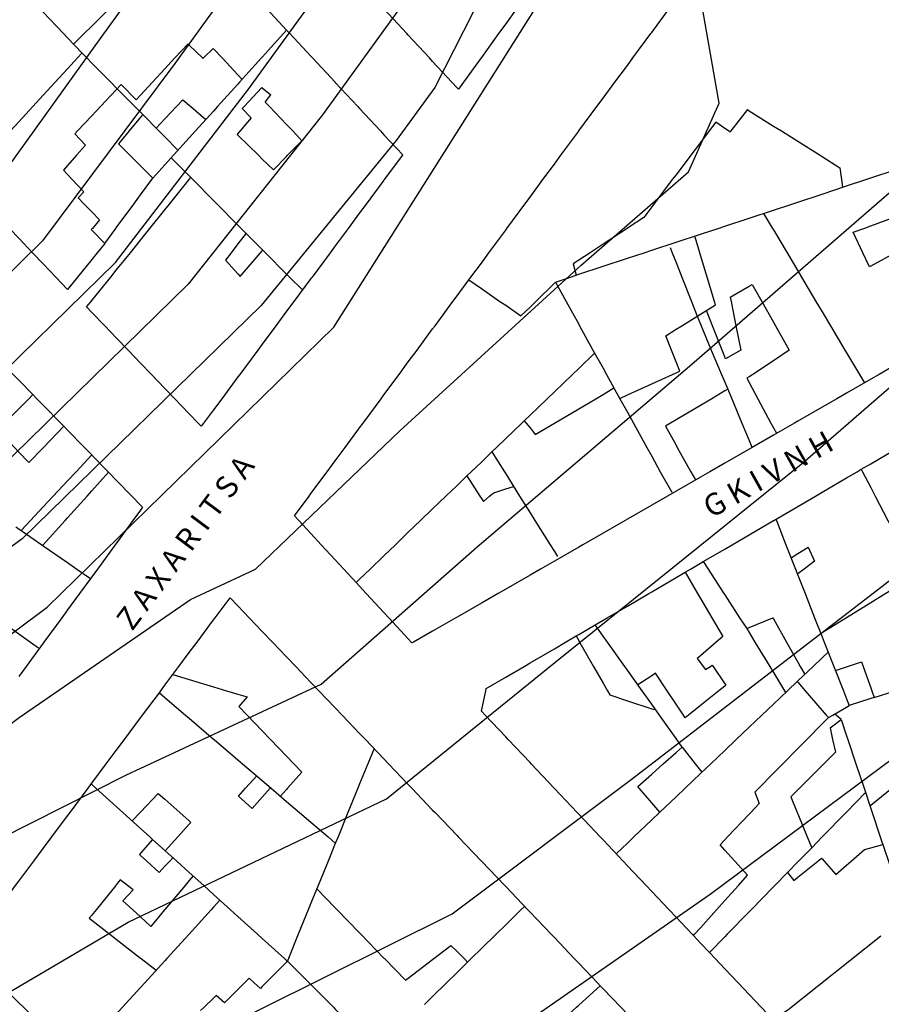
# Model space of a CAD drawing. Units: inches. Extents: x 198200 to 203150, y 439200 to 443400.
# Drawn here: x 200510 to 200581, y 439823 to 439904 of the extents above; entities that cross this region are included whole.
import ezdxf

# ---------------------------------------------------------------- set-up
doc = ezdxf.new("R2010")
doc.units = ezdxf.units.IN
doc.header["$MEASUREMENT"] = 0
for name, color, linetype in [('ANNO_streets', 5, 'CONTINUOUS'), ('Buildings', 252, 'CONTINUOUS'), ('ISO1NEW', 90, 'CONTINUOUS'), ('ISO_1M', 85, 'CONTINUOUS'), ('ISO_5M', 86, 'CONTINUOUS'), ('lim', 251, 'CONTINUOUS')]:
    doc.layers.add(name, color=color, linetype=linetype)
doc.styles.get("Standard").update_dxf_attribs({"font": 'grtxt.shx', "height": 0.2})

msp = doc.modelspace()

# ---------------------------------------------------------------- linework, layer by layer
at = {"layer": 'Buildings', "linetype": 'Continuous'}
for p, q in [((200518.399, 439898.301), (200519.639, 439897.051)), ((200530.253, 439896.858), (200530.708, 439897.444)), ((200528.36, 439896.329), (200529.086, 439895.551)), ((200514.615, 439894.246), (200515.481, 439893.308)), ((200514.868, 439888.986), (200515.331, 439889.473)), ((200555.531, 439883.548), (200555.779, 439882.626)), ((200569.31, 439876.461), (200568.064, 439875.756)), ((200574.837, 439860.274), (200575.368, 439859.125)), ((200528.75, 439847.956), (200528.08, 439847.178)), ((200576.658, 439845.428), (200577.549, 439846.105)), ((200529.18, 439838.785), (200528.049, 439839.81)), ((200570.471, 439840.132), (200570.835, 439839.205)), ((200573.158, 439833.531), (200573.671, 439832.863)), ((200518.557, 439831.187), (200519.389, 439832.109)), ((200526.911, 439822.823), (200526.215, 439823.404))]:
    msp.add_line(p, q, dxfattribs=at)
for points in [[(200563.966, 439922.594), (200563.893, 439922.494), (200562.446, 439920.493), (200562, 439919.875), (200560.999, 439918.492), (200560, 439917.11), (200559.552, 439916.491), (200558.105, 439914.49), (200558, 439914.344), (200556.658, 439912.489), (200556, 439911.579), (200555.211, 439910.488), (200554, 439908.814), (200553.764, 439908.488), (200552.317, 439906.487), (200552, 439906.048), (200550.87, 439904.486), (200550, 439903.283), (200549.422, 439902.485), (200548, 439900.517), (200547.975, 439900.484), (200546.528, 439898.483), (200546.116, 439897.913)], [(200546.116, 439897.913), (200546, 439898.037), (200545.585, 439898.483), (200544, 439900.191), (200543.727, 439900.484), (200542, 439902.345), (200541.869, 439902.485), (200540.011, 439904.486), (200540, 439904.498), (200538.153, 439906.487), (200538, 439906.652), (200536.294, 439908.488), (200536, 439908.805), (200534.436, 439910.488), (200534, 439910.959), (200532.578, 439912.489), (200532, 439913.112), (200530.72, 439914.49), (200530, 439915.266), (200528.862, 439916.491), (200528, 439917.419), (200527.752, 439917.687)], [(200524.153, 439911.229), (200524, 439911.076), (200523.41, 439910.488), (200522, 439909.083), (200521.402, 439908.488), (200520, 439907.09), (200519.394, 439906.487), (200518, 439905.097), (200517.387, 439904.486), (200516, 439903.103), (200515.379, 439902.485), (200514.504, 439901.613)], [(200507.271, 439909.26), (200508, 439908.489), (200508.001, 439908.488), (200509.893, 439906.487), (200510, 439906.374), (200511.786, 439904.486), (200512, 439904.26), (200513.678, 439902.485), (200514, 439902.145), (200515.198, 439900.879)], [(200530.415, 439904.486), (200532, 439902.779), (200532.273, 439902.485), (200534, 439900.626), (200534.131, 439900.484), (200535.99, 439898.483), (200536, 439898.473), (200537.848, 439896.482), (200538, 439896.32), (200539.707, 439894.482), (200540, 439894.166), (200541.536, 439892.513)], [(200546.973, 439882.238), (200547.149, 439882.476), (200548, 439883.628), (200548.626, 439884.477), (200550, 439886.337), (200550.104, 439886.478), (200551.582, 439888.479), (200552, 439889.045), (200553.059, 439890.48), (200554, 439891.753), (200554.537, 439892.481), (200556, 439894.461), (200556.014, 439894.482), (200557.492, 439896.482), (200558, 439897.17), (200558.97, 439898.483), (200560, 439899.878), (200560.447, 439900.484), (200561.925, 439902.485), (200562, 439902.586), (200563.402, 439904.486)], [(200532.005, 439902.775), (200532, 439902.769), (200531.743, 439902.485), (200530, 439900.553), (200529.937, 439900.484), (200528.132, 439898.483), (200528, 439898.337), (200526.326, 439896.482), (200526, 439896.121), (200524.52, 439894.482), (200524, 439893.905), (200522.714, 439892.481), (200522, 439891.689), (200521.017, 439890.6)], [(200519.639, 439897.051), (200520, 439897.439), (200520.97, 439898.483), (200522, 439899.591), (200522.83, 439900.484), (200523.902, 439901.638)], [(200523.902, 439901.638), (200524, 439901.542), (200525.087, 439900.484), (200525.127, 439900.446)], [(200525.127, 439900.446), (200525.167, 439900.484), (200525.972, 439901.26)], [(200525.972, 439901.26), (200526, 439901.23), (200526.698, 439900.484), (200528, 439899.094), (200528.348, 439898.723)], [(200515.191, 439900.886), (200514.822, 439900.484), (200514, 439899.589), (200512.983, 439898.483), (200512, 439897.413), (200511.145, 439896.482), (200510, 439895.236), (200509.306, 439894.482), (200508, 439893.059), (200507.468, 439892.481), (200506, 439890.882), (200505.63, 439890.48), (200505.618, 439890.467)], [(200515.198, 439900.879), (200515.587, 439900.484), (200516, 439900.066), (200517.563, 439898.483), (200518, 439898.042), (200518.081, 439897.96)], [(200514.005, 439881.448), (200514, 439881.453), (200513.029, 439882.476), (200512, 439883.562), (200511.132, 439884.477), (200510, 439885.672), (200509.235, 439886.478), (200508, 439887.782), (200507.338, 439888.479), (200506, 439889.891), (200505.442, 439890.48), (200504, 439892.001), (200503.545, 439892.481), (200502, 439894.111), (200501.648, 439894.482), (200500, 439896.22), (200499.751, 439896.482), (200498, 439898.33), (200497.854, 439898.483), (200497.439, 439898.922)], [(200518.399, 439898.301), (200518, 439897.873), (200516.702, 439896.482), (200516, 439895.73), (200514.835, 439894.482), (200514.615, 439894.246)], [(200529.958, 439898.062), (200528.501, 439896.482), (200528.36, 439896.329)], [(200529.958, 439898.062), (200530, 439898.027), (200530.708, 439897.444)], [(200521.29, 439894.709), (200522, 439895.468), (200522.948, 439896.482), (200523.484, 439897.055)], [(200523.484, 439897.055), (200524, 439896.603), (200524.137, 439896.482), (200525.36, 439895.413)], [(200533.26, 439893.683), (200532.503, 439894.482), (200532, 439895.013), (200530.608, 439896.482), (200530.253, 439896.858)], [(200520.184, 439895.83), (200520, 439895.609), (200519.059, 439894.482), (200518.177, 439893.424)], [(200520.184, 439895.83), (200521.514, 439894.482), (200522, 439893.99), (200523.076, 439892.901)], [(200529.086, 439895.551), (200528.173, 439894.482), (200528, 439894.278), (200527.934, 439894.201)], [(200569.86, 439896.238), (200568.499, 439894.482), (200568.43, 439894.392)], [(200569.86, 439896.238), (200570, 439896.149), (200572, 439894.89), (200572.649, 439894.482), (200574, 439893.631), (200575.827, 439892.481), (200576, 439892.372), (200577.46, 439891.453)], [(200567.257, 439895.213), (200566.706, 439894.482), (200566, 439893.544), (200565.198, 439892.481), (200564, 439890.89), (200563.69, 439890.48), (200562.183, 439888.479), (200562, 439888.236), (200561.354, 439887.379)], [(200568.43, 439894.392), (200568.301, 439894.482), (200568, 439894.692), (200567.257, 439895.213)], [(200527.934, 439894.201), (200528, 439894.136), (200529.689, 439892.481), (200530, 439892.177), (200530.913, 439891.283)], [(200515.481, 439893.308), (200514.75, 439892.481), (200514, 439891.632), (200513.672, 439891.261)], [(200518.177, 439893.424), (200519.125, 439892.481), (200520, 439891.611), (200521.017, 439890.6)], [(200530.913, 439891.283), (200532, 439892.394), (200532.084, 439892.481), (200533.26, 439893.683)], [(200522.525, 439892.271), (200524, 439890.783), (200524.134, 439890.648)], [(200541.536, 439892.513), (200541.512, 439892.481), (200540.027, 439890.48), (200540, 439890.442), (200538.543, 439888.479), (200538, 439887.746), (200537.058, 439886.478), (200536, 439885.051), (200535.574, 439884.477), (200534.09, 439882.476), (200534, 439882.355), (200532.605, 439880.475), (200532, 439879.659), (200531.121, 439878.475), (200530, 439876.963), (200529.636, 439876.474), (200528.152, 439874.473), (200528, 439874.268), (200526.667, 439872.472), (200526, 439871.572), (200525.183, 439870.471), (200524.987, 439870.207)], [(200554.08, 439882.065), (200555.327, 439882.476), (200556, 439882.698), (200558, 439883.358), (200560, 439884.019), (200561.389, 439884.477), (200562, 439884.679), (200564, 439885.339), (200566, 439885.999), (200567.451, 439886.478), (200568, 439886.659), (200570, 439887.319), (200572, 439887.979), (200573.513, 439888.479), (200574, 439888.64), (200576, 439889.3), (200578, 439889.96), (200579.574, 439890.48), (200580, 439890.62), (200582, 439891.28), (200582.64, 439891.492)], [(200577.46, 439891.453), (200577.588, 439890.48), (200577.672, 439889.852)], [(200513.672, 439891.261), (200514, 439890.907), (200514.396, 439890.48), (200515.331, 439889.473)], [(200515.574, 439880.018), (200515.942, 439880.475), (200516, 439880.547), (200517.554, 439882.476), (200518, 439883.03), (200519.165, 439884.477), (200520, 439885.514), (200520.776, 439886.478), (200522, 439887.997), (200522.387, 439888.479), (200523.999, 439890.48), (200524, 439890.481), (200524.135, 439890.649)], [(200524.135, 439890.649), (200524.302, 439890.48), (200526, 439888.769), (200526.287, 439888.479), (200528, 439886.753), (200528.272, 439886.478), (200530, 439884.737), (200530.258, 439884.477), (200532, 439882.722), (200532.243, 439882.476), (200533.3, 439881.412)], [(200514.868, 439888.986), (200515.365, 439888.479), (200516, 439887.832), (200516.641, 439887.18)], [(200590.292, 439889.048), (200590, 439888.886), (200589.261, 439888.479), (200588, 439887.783), (200586, 439886.68), (200585.633, 439886.478), (200584, 439885.577), (200582.006, 439884.477), (200582, 439884.474), (200580, 439883.37), (200579.875, 439883.302)], [(200578.56, 439886.166), (200579.421, 439886.478), (200580, 439886.688), (200582, 439887.414), (200584, 439888.14), (200584.616, 439888.364)], [(200561.354, 439887.379), (200560, 439886.488), (200559.985, 439886.478), (200558, 439885.172), (200556.944, 439884.477), (200556, 439883.856), (200555.531, 439883.548)], [(200571.188, 439887.712), (200571.921, 439886.478), (200572, 439886.346), (200573.111, 439884.477), (200574, 439882.983), (200574.301, 439882.476), (200575.491, 439880.475), (200576, 439879.62), (200576.68, 439878.475), (200577.87, 439876.474), (200578, 439876.256), (200579.06, 439874.473), (200579.477, 439873.773)], [(200516.641, 439887.18), (200516.041, 439886.478), (200516, 439886.429), (200515.957, 439886.379)], [(200515.957, 439886.379), (200516, 439886.333), (200517.055, 439885.228)], [(200528.67, 439886.078), (200528, 439885.199), (200527.449, 439884.477), (200526.972, 439883.851)], [(200567.23, 439880.188), (200567.143, 439880.475), (200566.542, 439882.476), (200566, 439884.281), (200565.941, 439884.477), (200565.554, 439885.766)], [(200579.875, 439883.302), (200579.335, 439884.477), (200578.56, 439886.166)], [(200517.055, 439885.228), (200516.449, 439884.477), (200516, 439883.92), (200514.835, 439882.476), (200514.005, 439881.448)], [(200563.517, 439884.913), (200563.687, 439884.477), (200564, 439883.679), (200564.47, 439882.476), (200565.254, 439880.475), (200565.731, 439879.258)], [(200528.188, 439882.53), (200529.86, 439884.477), (200530, 439884.639), (200530.045, 439884.692)], [(200526.972, 439883.851), (200528, 439882.734), (200528.188, 439882.53)], [(200546.973, 439882.238), (200548, 439881.53), (200549.529, 439880.475), (200550, 439880.151), (200551.256, 439879.286)], [(200551.256, 439879.286), (200552, 439880.01), (200552.477, 439880.475), (200554, 439881.959), (200554.09, 439882.047)], [(200554.09, 439882.047), (200554.958, 439880.475), (200556, 439878.593), (200556.065, 439878.475), (200557.171, 439876.474), (200558, 439874.976), (200558.278, 439874.473), (200559.384, 439872.472), (200560, 439871.359), (200560.49, 439870.471), (200561.597, 439868.47), (200562, 439867.742), (200562.703, 439866.469), (200563.64, 439864.777)], [(200568.45, 439880.826), (200570, 439881.723), (200570.256, 439881.872)], [(200570.256, 439881.872), (200571.038, 439880.475), (200572, 439878.758), (200572.158, 439878.475), (200573.279, 439876.474), (200573.291, 439876.454)], [(200563.147, 439877.655), (200564, 439878.184), (200564.468, 439878.475), (200566, 439879.424), (200567.23, 439880.188)], [(200568.45, 439880.826), (200568.518, 439880.475), (200568.913, 439878.475), (200569.307, 439876.474), (200569.31, 439876.461)], [(200524.987, 439870.207), (200524.733, 439870.471), (200524, 439871.235), (200522.813, 439872.472), (200522, 439873.32), (200520.893, 439874.473), (200520, 439875.404), (200518.974, 439876.474), (200518, 439877.489), (200517.054, 439878.475), (200516, 439879.573), (200515.574, 439880.018)], [(200568.064, 439875.756), (200568, 439875.917), (200567.778, 439876.474), (200566.984, 439878.475), (200566.487, 439879.727)], [(200564.308, 439874.746), (200564, 439875.517), (200563.618, 439876.474), (200563.147, 439877.655)], [(200573.291, 439876.454), (200572, 439875.6), (200570.293, 439874.473), (200570, 439874.279), (200569.815, 439874.157)], [(200508.494, 439875.553), (200509.544, 439874.473), (200510, 439874.005), (200511.164, 439872.81)], [(200582, 439875.224), (200580.694, 439874.473), (200580, 439874.074), (200578, 439872.924), (200577.214, 439872.472), (200576, 439871.774), (200574, 439870.624), (200573.734, 439870.471), (200572, 439869.474), (200570.254, 439868.47), (200570, 439868.324), (200568, 439867.174), (200566.774, 439866.469), (200566, 439866.024), (200564, 439864.874), (200563.294, 439864.469), (200562, 439863.724), (200560, 439862.574), (200559.814, 439862.468), (200558, 439861.424), (200556.335, 439860.467), (200556, 439860.274), (200554, 439859.124), (200552.855, 439858.466), (200552, 439857.974), (200550, 439856.824), (200549.375, 439856.465), (200548, 439855.674), (200546, 439854.524), (200545.895, 439854.464), (200544, 439853.374), (200542.415, 439852.463), (200542.301, 439852.398)], [(200559.367, 439872.504), (200560, 439872.791), (200562, 439873.698), (200563.707, 439874.473), (200564, 439874.606), (200564.308, 439874.746)], [(200569.815, 439874.157), (200570, 439873.811), (200570.717, 439872.472), (200571.789, 439870.471), (200572, 439870.078), (200572.237, 439869.636)], [(200500.492, 439862.187), (200500.774, 439862.468), (200502, 439863.688), (200502.784, 439864.469), (200504, 439865.678), (200504.794, 439866.469), (200506, 439867.669), (200506.804, 439868.47), (200508, 439869.66), (200508.814, 439870.471), (200510, 439871.651), (200510.824, 439872.472), (200511.164, 439872.81)], [(200552.427, 439869.543), (200554, 439870.47), (200554.001, 439870.471), (200556, 439871.649), (200557.394, 439872.472), (200558, 439872.829), (200558.895, 439873.357)], [(200568.24, 439873.251), (200568, 439873.109), (200566.923, 439872.472), (200566, 439871.926), (200564, 439870.744), (200563.538, 439870.471), (200563.118, 439870.223)], [(200568.24, 439873.251), (200568.565, 439872.472), (200569.4, 439870.471), (200570, 439869.036), (200570.226, 439868.495)], [(200548.868, 439868.104), (200549.249, 439868.47), (200550, 439869.193), (200551.328, 439870.471), (200551.525, 439870.661)], [(200551.525, 439870.661), (200551.677, 439870.471), (200552, 439870.072), (200552.427, 439869.543)], [(200508.258, 439869.917), (200509.637, 439868.47), (200510, 439868.09), (200510.828, 439867.223)], [(200510.828, 439867.223), (200512, 439868.447), (200512.022, 439868.47), (200513.691, 439870.214)], [(200513.691, 439870.214), (200514, 439869.896), (200515.388, 439868.47), (200515.991, 439867.852)], [(200563.118, 439870.223), (200564, 439868.65), (200564.1, 439868.47), (200565.223, 439866.469), (200565.598, 439865.802)], [(200548.868, 439868.104), (200549.89, 439866.469), (200550, 439866.294), (200551.141, 439864.469), (200552, 439863.097), (200552.393, 439862.468), (200553.645, 439860.467), (200554, 439859.9), (200554.244, 439859.51)], [(200510.194, 439861.642), (200510.965, 439862.468), (200512, 439863.576), (200512.832, 439864.469), (200514, 439865.719), (200514.7, 439866.469), (200515.991, 439867.852)], [(200511.954, 439860.418), (200511.998, 439860.467), (200512, 439860.468), (200513.804, 439862.468), (200514, 439862.684), (200515.61, 439864.469), (200516, 439864.9), (200517.378, 439866.427)], [(200517.378, 439866.427), (200518, 439865.788), (200519.284, 439864.469), (200520, 439863.733), (200520.172, 439863.557)], [(200566.237, 439859.081), (200568, 439860.112), (200568.606, 439860.467), (200570, 439861.282), (200572, 439862.452), (200572.026, 439862.468), (200574, 439863.622), (200575.447, 439864.469), (200576, 439864.792), (200578, 439865.962), (200578.867, 439866.469), (200579.211, 439866.671)], [(200579.211, 439866.671), (200579.316, 439866.469), (200580, 439865.162), (200580.362, 439864.469), (200581.408, 439862.468), (200581.742, 439861.831)], [(200537.714, 439857.366), (200538, 439857.641), (200538.857, 439858.466), (200540, 439859.566), (200540.935, 439860.467), (200542, 439861.491), (200543.014, 439862.468), (200544, 439863.416), (200545.092, 439864.469), (200546, 439865.342), (200546.808, 439866.12)], [(200546.808, 439866.12), (200547.877, 439864.469), (200548, 439864.279), (200548.173, 439864.012)], [(200548.173, 439864.012), (200548.674, 439864.469), (200548.851, 439864.63), (200549.028, 439864.745), (200549.437, 439864.884), (200550, 439865.061), (200550.645, 439865.264)], [(200520.172, 439863.557), (200520, 439863.321), (200519.376, 439862.468), (200518, 439860.583), (200517.915, 439860.467), (200516.453, 439858.466), (200516, 439857.844), (200514.992, 439856.465), (200514, 439855.106), (200513.531, 439854.464), (200512.069, 439852.463), (200512, 439852.368), (200510.608, 439850.462), (200510, 439849.63)], [(200572.197, 439862.568), (200572.236, 439862.468), (200573.022, 439860.467), (200573.809, 439858.466), (200574, 439857.981), (200574.596, 439856.465), (200575.382, 439854.464), (200576, 439852.894), (200576.169, 439852.463), (200576.956, 439850.462), (200577.742, 439848.462), (200578, 439847.807), (200578.218, 439847.253)], [(200509.749, 439861.951), (200510, 439861.776), (200511.883, 439860.467), (200512, 439860.386), (200514, 439858.996), (200514.762, 439858.466), (200515.884, 439857.687)], [(200573.445, 439859.394), (200574, 439859.744), (200574.837, 439860.274)], [(200566.237, 439859.081), (200566.634, 439858.466), (200567.928, 439856.465), (200568, 439856.354), (200569.222, 439854.464), (200569.799, 439853.573)], [(200575.368, 439859.125), (200574.518, 439858.466), (200574, 439858.064), (200573.975, 439858.045)], [(200557.349, 439853.881), (200558, 439854.261), (200558.346, 439854.464), (200560, 439855.431), (200561.766, 439856.465), (200562, 439856.601), (200564, 439857.771), (200564.742, 439858.206)], [(200564.742, 439858.206), (200565.756, 439856.465), (200566, 439856.048), (200566.923, 439854.464), (200567.828, 439852.913)], [(200584.526, 439858.505), (200584.463, 439858.466), (200584, 439858.178), (200582, 439856.938), (200581.237, 439856.465), (200580, 439855.698), (200578.011, 439854.464), (200578, 439854.457), (200576, 439853.217), (200575.898, 439853.154)], [(200504.54, 439857.073), (200505.387, 439856.465), (200506, 439856.026), (200508, 439854.591), (200508.177, 439854.464), (200510, 439853.157), (200510.967, 439852.463), (200511.623, 439851.994)], [(200542.301, 439852.398), (200542.24, 439852.463), (200542, 439852.724), (200540.392, 439854.464), (200540, 439854.89), (200538.545, 439856.465), (200538, 439857.056), (200537.714, 439857.366)], [(200522.653, 439849.792), (200523.152, 439850.462), (200524, 439851.6), (200524.643, 439852.463), (200526, 439854.285), (200526.133, 439854.464), (200527.363, 439856.115)], [(200527.363, 439856.115), (200528, 439855.446), (200528.936, 439854.464), (200530, 439853.348), (200530.843, 439852.463), (200532, 439851.25), (200532.75, 439850.462), (200534, 439849.152), (200534.657, 439848.462), (200536, 439847.054), (200536.565, 439846.461), (200538, 439844.956), (200538.472, 439844.46), (200540, 439842.857), (200540.379, 439842.459), (200542, 439840.759), (200542.287, 439840.458), (200544, 439838.661), (200544.194, 439838.457), (200546, 439836.563), (200546.101, 439836.456), (200548, 439834.465), (200548.008, 439834.456), (200549.916, 439832.455), (200550, 439832.367), (200551.823, 439830.454), (200552, 439830.269), (200553.73, 439828.453), (200554, 439828.17), (200555.638, 439826.452), (200556, 439826.072), (200557.545, 439824.451), (200557.77, 439824.216)], [(200569.799, 439853.573), (200570, 439853.656), (200571.941, 439854.464), (200571.952, 439854.469)], [(200571.952, 439854.469), (200571.954, 439854.464), (200572, 439854.383), (200573.079, 439852.463), (200574, 439850.825), (200574.204, 439850.462), (200574.543, 439849.86)], [(200564.502, 439843.838), (200564.058, 439844.46), (200564, 439844.542), (200562.633, 439846.461), (200562, 439847.35), (200561.208, 439848.462), (200560, 439850.158), (200559.783, 439850.462), (200558.358, 439852.463), (200558, 439852.966), (200557.349, 439853.881)], [(200548.398, 439848.645), (200550, 439849.582), (200551.505, 439850.462), (200552, 439850.752), (200554, 439851.922), (200554.925, 439852.463), (200555.786, 439852.967)], [(200555.786, 439852.967), (200556, 439852.593), (200556.074, 439852.463), (200557.219, 439850.462), (200558, 439849.099), (200558.365, 439848.462), (200558.557, 439848.127)], [(200567.828, 439852.913), (200567.305, 439852.463), (200566, 439851.341), (200565.726, 439851.106)], [(200559.076, 439835.066), (200560, 439835.945), (200560.537, 439836.456), (200562, 439837.849), (200562.638, 439838.457), (200564, 439839.753), (200564.74, 439840.458), (200566, 439841.657), (200566.842, 439842.459), (200568, 439843.561), (200568.944, 439844.46), (200570, 439845.465), (200571.045, 439846.461), (200572, 439847.369), (200573.147, 439848.462), (200574, 439849.273), (200575.249, 439850.462), (200576, 439851.177), (200576.491, 439851.645)], [(200565.726, 439851.106), (200566, 439850.757), (200566.231, 439850.462), (200566.426, 439850.215)], [(200566.426, 439850.215), (200566.818, 439850.462), (200566.976, 439850.562)], [(200566.976, 439850.562), (200567.041, 439850.462), (200568, 439849.021), (200568.073, 439848.912)], [(200577.085, 439850.134), (200578, 439850.435), (200578.082, 439850.462), (200579.238, 439850.844)], [(200579.238, 439850.844), (200579.373, 439850.462), (200580, 439848.707), (200580.087, 439848.462), (200580.282, 439847.917)], [(200522.653, 439849.792), (200524, 439849.386), (200526, 439848.784), (200527.069, 439848.462), (200528, 439848.181), (200528.75, 439847.956)], [(200562.304, 439849.898), (200562, 439849.7), (200560.856, 439848.956)], [(200564.755, 439846.243), (200564.608, 439846.461), (200564, 439847.368), (200563.266, 439848.462), (200562.304, 439849.898)], [(200548.02, 439846.779), (200548.36, 439848.462), (200548.398, 439848.645)], [(200568.073, 439848.912), (200568, 439848.853), (200567.513, 439848.462), (200566, 439847.244), (200565.026, 439846.461), (200564.755, 439846.243)], [(200573.951, 439849.227), (200574, 439849.17), (200574.611, 439848.462), (200576, 439846.853), (200576.338, 439846.461), (200576.516, 439846.256)], [(200505.729, 439827.073), (200506, 439827.436), (200506.757, 439828.453), (200508, 439830.121), (200508.247, 439830.454), (200509.738, 439832.455), (200510, 439832.806), (200511.228, 439834.456), (200512, 439835.491), (200512.718, 439836.456), (200514, 439838.176), (200514.209, 439838.457), (200515.699, 439840.458), (200516, 439840.861), (200517.19, 439842.459), (200518, 439843.546), (200518.68, 439844.46), (200520, 439846.231), (200520.17, 439846.461), (200521.545, 439848.306)], [(200521.545, 439848.306), (200522, 439847.916), (200523.702, 439846.461), (200524, 439846.206), (200526, 439844.496), (200526.042, 439844.46), (200528, 439842.786), (200528.382, 439842.459), (200530, 439841.076), (200530.722, 439840.458), (200532, 439839.366), (200533.062, 439838.457), (200534, 439837.656), (200535.402, 439836.456), (200536, 439835.946), (200536.013, 439835.935)], [(200558.557, 439848.127), (200560, 439847.647), (200562, 439846.984), (200562.205, 439846.916)], [(200580.282, 439847.917), (200580, 439847.826), (200578.218, 439847.253)], [(200528.08, 439847.178), (200528.765, 439846.461), (200530, 439845.171), (200530.679, 439844.46), (200532, 439843.08), (200532.594, 439842.459), (200533.246, 439841.778)], [(200565.422, 439828.342), (200565.316, 439828.453), (200564, 439829.848), (200563.428, 439830.454), (200562, 439831.967), (200561.539, 439832.455), (200560, 439834.086), (200559.651, 439834.456), (200558, 439836.205), (200557.762, 439836.456), (200556, 439838.324), (200555.874, 439838.457), (200554, 439840.443), (200553.985, 439840.458), (200552.097, 439842.459), (200552, 439842.562), (200550.208, 439844.46), (200550, 439844.681), (200548.319, 439846.461), (200548.02, 439846.779)], [(200570.471, 439840.132), (200570.793, 439840.458), (200572, 439841.68), (200572.768, 439842.459), (200574, 439843.707), (200574.743, 439844.46), (200576, 439845.733), (200576.516, 439846.256)], [(200577.549, 439846.105), (200578, 439844.757), (200578.099, 439844.46), (200578.768, 439842.459), (200579.438, 439840.458), (200580, 439838.781), (200580.108, 439838.457), (200580.777, 439836.456), (200581.447, 439834.456), (200582, 439832.804), (200582.117, 439832.455), (200582.786, 439830.454), (200583.456, 439828.453), (200584, 439826.828), (200584.125, 439826.452), (200584.795, 439824.451), (200585.465, 439822.45), (200586, 439820.852), (200586.134, 439820.449), (200586.655, 439818.895)], [(200588.856, 439846.234), (200588, 439845.538), (200586.672, 439844.46), (200586, 439843.914), (200584.209, 439842.459), (200584, 439842.289), (200582, 439840.664), (200581.746, 439840.458), (200580, 439839.04), (200579.932, 439838.985)], [(200576.658, 439845.428), (200576.862, 439844.46), (200577.085, 439843.41)], [(200539.183, 439843.715), (200538.671, 439842.459), (200538, 439840.812), (200537.855, 439840.458), (200537.04, 439838.457), (200536.225, 439836.456), (200536, 439835.904), (200535.409, 439834.456), (200534.594, 439832.455), (200534, 439830.996), (200533.778, 439830.454), (200532.963, 439828.453), (200532.148, 439826.452), (200532.037, 439826.18)], [(200560.846, 439840.599), (200562, 439841.621), (200562.945, 439842.459), (200564, 439843.393), (200564.502, 439843.838)], [(200577.085, 439843.41), (200576.139, 439842.459), (200576, 439842.319), (200574.149, 439840.458), (200574, 439840.308), (200573.435, 439839.74)], [(200528.049, 439839.81), (200528.634, 439840.458), (200529.545, 439841.466)], [(200533.246, 439841.778), (200532.088, 439840.458), (200532, 439840.357), (200531.503, 439839.791)], [(200515.955, 439840.8), (200516, 439840.759), (200516.332, 439840.458), (200518, 439838.952), (200518.547, 439838.457), (200520, 439837.145), (200520.762, 439836.456), (200520.995, 439836.247)], [(200530.681, 439840.494), (200530.649, 439840.458), (200530, 439839.718), (200529.18, 439838.785)], [(200562.662, 439838.48), (200562, 439839.252), (200560.966, 439840.458), (200560.846, 439840.599)], [(200519.318, 439837.761), (200519.975, 439838.457), (200520, 439838.484), (200521.455, 439840.027)], [(200521.455, 439840.027), (200522, 439839.542), (200523.22, 439838.457), (200524, 439837.765), (200524.131, 439837.649)], [(200573.435, 439839.74), (200573.958, 439838.457), (200574, 439838.357), (200574.776, 439836.456), (200575.141, 439835.565)], [(200579.56, 439840.096), (200578, 439838.496), (200577.962, 439838.457), (200576.01, 439836.456), (200576, 439836.445), (200575.141, 439835.565)], [(200567.613, 439835.8), (200568, 439836.208), (200568.234, 439836.456), (200570, 439838.322), (200570.127, 439838.457), (200570.835, 439839.205)], [(200524.131, 439837.649), (200524, 439837.502), (200523.065, 439836.456), (200522.036, 439835.305)], [(200520.995, 439836.247), (200520, 439835.119), (200519.91, 439835.017)], [(200569.87, 439833.293), (200568.822, 439834.456), (200568, 439835.37), (200567.613, 439835.8)], [(200579.48, 439835.41), (200580, 439835.551), (200580.991, 439835.82)], [(200519.91, 439835.017), (200520, 439834.934), (200520.524, 439834.456), (200521.531, 439833.538)], [(200521.531, 439833.538), (200522, 439834.033), (200522.4, 439834.456), (200522.666, 439834.736)], [(200522.036, 439835.305), (200522.975, 439834.456), (200524, 439833.53), (200525.189, 439832.455), (200526, 439831.722), (200527.403, 439830.454), (200528, 439829.915), (200529.618, 439828.453), (200530, 439828.108), (200531.832, 439826.452), (200532, 439826.3), (200532.063, 439826.244)], [(200577.116, 439833.356), (200578, 439834.124), (200578.382, 439834.456), (200579.48, 439835.41)], [(200573.671, 439832.863), (200574, 439833.128), (200575.643, 439834.456), (200575.946, 439834.7)], [(200575.946, 439834.7), (200576, 439834.637), (200576.158, 439834.456), (200577.116, 439833.356)], [(200524.317, 439833.244), (200524, 439832.865), (200523.656, 439832.455), (200522, 439830.477), (200521.98, 439830.454), (200520.845, 439829.098)], [(200565.422, 439828.342), (200565.522, 439828.453), (200566, 439828.985), (200567.319, 439830.454), (200568, 439831.211), (200569.117, 439832.455), (200569.87, 439833.293)], [(200573.158, 439833.531), (200572.108, 439832.455), (200572, 439832.343), (200570.157, 439830.454), (200570, 439830.292), (200568.206, 439828.453), (200568, 439828.242), (200566.738, 439826.948)], [(200518.33, 439832.909), (200518, 439832.501), (200517.962, 439832.455), (200516.343, 439830.454), (200516, 439830.029), (200515.785, 439829.764)], [(200519.389, 439832.109), (200518.93, 439832.455), (200518.33, 439832.909)], [(200534.486, 439832.189), (200536, 439830.624), (200536.165, 439830.454), (200538, 439828.558), (200538.101, 439828.453), (200540, 439826.492), (200540.038, 439826.452), (200541.769, 439824.665)], [(200526.527, 439831.247), (200526, 439830.667), (200525.806, 439830.454), (200524, 439828.468), (200523.986, 439828.453), (200522.167, 439826.452), (200522, 439826.268), (200520.347, 439824.451), (200520, 439824.069), (200518.528, 439822.45), (200518, 439821.869), (200516.708, 439820.449), (200516, 439819.67), (200514.889, 439818.449), (200514.653, 439818.189)], [(200520.845, 439829.098), (200520, 439829.869), (200519.359, 439830.454), (200518.557, 439831.187)], [(200551.548, 439830.743), (200551.253, 439830.454), (200550, 439829.225), (200549.212, 439828.453), (200548, 439827.265), (200547.17, 439826.452), (200546, 439825.304), (200545.129, 439824.451), (200544, 439823.344), (200543.324, 439822.682)], [(200515.785, 439829.764), (200516, 439829.597), (200517.475, 439828.453), (200518, 439828.046), (200520, 439826.495), (200520.055, 439826.452), (200521.294, 439825.492)], [(200541.769, 439824.665), (200542, 439824.842), (200544, 439826.38), (200544.093, 439826.452), (200545.489, 439827.526)], [(200545.489, 439827.526), (200546, 439827.021), (200546.575, 439826.452), (200546.872, 439826.16)], [(200522.651, 439810.228), (200522.432, 439810.445), (200522, 439810.876), (200520.422, 439812.446), (200520, 439812.866), (200518.412, 439814.447), (200518, 439814.857), (200516.402, 439816.448), (200516, 439816.848), (200514.392, 439818.449), (200514, 439818.839), (200512.382, 439820.449), (200512, 439820.83), (200510.372, 439822.45), (200510, 439822.821), (200508.362, 439824.451), (200508, 439824.812), (200506.352, 439826.452), (200506, 439826.803), (200505.729, 439827.073)], [(200577.385, 439815.668), (200576.648, 439816.448), (200576, 439817.135), (200574.759, 439818.449), (200574, 439819.254), (200572.871, 439820.449), (200572, 439821.373), (200570.982, 439822.45), (200570, 439823.492), (200569.094, 439824.451), (200568, 439825.61), (200567.205, 439826.452), (200566.738, 439826.948)], [(200532.037, 439826.18), (200532, 439826.143), (200530.297, 439824.451), (200530, 439824.155), (200529.843, 439824)], [(200528.916, 439824.829), (200528.538, 439824.451), (200528, 439823.912), (200526.911, 439822.823)], [(200529.843, 439824), (200529.337, 439824.451), (200528.916, 439824.829)], [(200552.445, 439819.421), (200553.587, 439820.449), (200554, 439820.821), (200555.809, 439822.45), (200556, 439822.622), (200557.77, 439824.216)], [(200526.215, 439823.404), (200526, 439823.198), (200525.215, 439822.45), (200524.92, 439822.169)]]:
    msp.add_lwpolyline(points, dxfattribs=at)
at = {"layer": 'ISO1NEW', "linetype": 'Continuous'}
for points in [[(200709.24, 440124.806), (200682.619, 440123.478), (200652.484, 440113.364), (200617.637, 440092.919), (200614.326, 440085.322), (200614.219, 440080.695), (200604.452, 440045.153), (200593.548, 440007.948), (200590.05, 440000.228), (200584.573, 439990.412), (200576.837, 439975.443), (200559.502, 439958.003), (200543.272, 439940.979), (200532.581, 439924.027), (200516.742, 439902.154), (200505.967, 439887.206), (200502.043, 439883.369), (200487.949, 439873.486), (200461.204, 439856.227), (200425.323, 439842.517), (200398.278, 439836.428), (200391.699, 439834.698), (200388.929, 439834.206), (200376.588, 439830.474)], [(200404.057, 439821.259), (200431.275, 439829.035), (200454.609, 439835.443), (200457.687, 439838.014), (200479.619, 439853.297), (200506.161, 439872.161), (200517.935, 439883.671), (200528.876, 439897.922), (200538.379, 439911.046), (200548.449, 439928.818), (200567.476, 439950.79), (200585.35, 439964.405), (200592.69, 439974.4), (200600.491, 439986.628), (200606.304, 439995.89), (200615.638, 440027.406), (200628.189, 440053.088), (200648.357, 440073.282), (200680.305, 440094.895), (200699.069, 440095.645)], [(200693.38, 440084.567), (200685.744, 440078.079), (200653.641, 440054.76), (200619.683, 440013.499), (200612.682, 439989.862), (200605.711, 439979.829), (200598.324, 439970.094), (200587.945, 439960.198), (200568.226, 439944.795), (200551.038, 439922.737), (200541.278, 439904.556), (200534.942, 439895.806), (200523.917, 439881.903), (200508.22, 439866.557), (200483.321, 439848.595), (200463.524, 439834.524), (200457.369, 439829.383), (200436.162, 439822.59)], [(200701.642, 440069.987), (200678.733, 440050.527), (200646.367, 440027.1), (200623.727, 439999.592), (200619.06, 439983.834), (200613.02, 439975.498), (200605.825, 439965.615), (200600.233, 439961.553), (200586.177, 439952.38), (200568.975, 439938.798), (200553.626, 439916.656), (200544.177, 439898.065), (200541.009, 439893.69), (200529.901, 439880.135), (200510.28, 439860.953), (200487.024, 439843.893), (200469.363, 439831.035), (200460.129, 439823.324), (200441.049, 439816.145)], [(200456.848, 439812.284), (200475.2, 439827.546), (200490.727, 439839.193), (200512.339, 439855.349), (200535.885, 439878.367), (200556.215, 439910.576), (200569.725, 439932.802), (200580.045, 439940.951), (200598.416, 439948.781), (200615.191, 439960.964), (200622.418, 439973.638), (200625.438, 439977.806), (200627.771, 439985.684), (200639.091, 439999.438), (200671.722, 440022.973), (200709.904, 440055.408)], [(200486.875, 439820.568), (200498.131, 439829.789), (200503.329, 439833.715), (200518.79, 439841.534), (200534.827, 439849.015), (200547.668, 439860.301), (200565.305, 439875.322), (200582.955, 439890.668), (200587.951, 439910.338), (200589.969, 439919.284), (200603.891, 439925.367), (200628.603, 439940.325), (200641.833, 439956.348), (200658.661, 439968.342), (200683.546, 439986.443), (200710.274, 440009.148)], [(200284.715, 439742.916), (200316.902, 439751.009), (200341.852, 439755.409), (200363.157, 439760.411), (200396.016, 439768.034), (200416.155, 439771.399), (200420.018, 439771.402), (200441.134, 439780.946), (200471.031, 439797.848), (200483.622, 439806.429), (200495.041, 439815.363), (200518.987, 439829.451), (200540.209, 439839.574), (200554.044, 439850.777), (200574.42, 439867.195), (200600.895, 439890.216), (200612.322, 439909.342), (200620.292, 439916.856), (200632.647, 439924.335), (200651.85, 439940.92), (200685.507, 439964.908), (200736.79, 440002.261)], [(200754.562, 439962.221), (200683.295, 439917.519), (200649.701, 439896.487), (200626.357, 439878.471), (200592.65, 439850.943), (200566.796, 439831.728), (200550.973, 439820.691)], [(200181.783, 439709.613), (200201.857, 439716.045), (200226.759, 439720.492), (200245.419, 439725.017), (200262.351, 439727.861), (200280.096, 439732.936), (200315.128, 439741.81), (200352.555, 439748.412), (200372.068, 439752.463), (200403.765, 439759.447), (200444.439, 439773.276), (200465.583, 439782.992), (200476.487, 439789.334), (200491.653, 439798.872), (200505.534, 439808.443), (200524.691, 439819.713), (200545.591, 439830.132), (200560.42, 439841.253), (200583.536, 439859.069), (200618.834, 439889.764), (200661.867, 439925.491), (200695.479, 439948.915)]]:
    msp.add_lwpolyline(points, dxfattribs=at)
at = {"layer": 'ISO_1M', "linetype": 'Continuous'}
for points in [[(200709.24, 440124.806), (200682.619, 440123.478), (200652.484, 440113.364), (200617.637, 440092.919), (200614.326, 440085.322), (200614.219, 440080.695), (200604.452, 440045.153), (200593.548, 440007.948), (200590.05, 440000.228), (200584.573, 439990.412), (200576.837, 439975.443), (200559.502, 439958.003), (200543.272, 439940.979), (200532.581, 439924.027), (200516.742, 439902.154), (200505.967, 439887.206), (200502.043, 439883.369), (200487.949, 439873.486), (200461.204, 439856.227), (200425.323, 439842.517), (200398.278, 439836.428), (200391.699, 439834.698), (200388.929, 439834.206), (200376.588, 439830.474)], [(200404.057, 439821.259), (200431.275, 439829.035), (200454.609, 439835.443), (200457.687, 439838.014), (200479.619, 439853.297), (200506.161, 439872.161), (200517.935, 439883.671), (200528.876, 439897.922), (200538.379, 439911.046), (200548.449, 439928.818), (200567.476, 439950.79), (200585.35, 439964.405), (200592.69, 439974.4), (200600.491, 439986.628), (200606.304, 439995.89), (200615.638, 440027.406), (200628.189, 440053.088), (200648.357, 440073.282), (200680.305, 440094.895), (200699.069, 440095.645)], [(200693.38, 440084.567), (200685.744, 440078.079), (200653.641, 440054.76), (200619.683, 440013.499), (200612.682, 439989.862), (200605.711, 439979.829), (200598.324, 439970.094), (200587.945, 439960.198), (200568.226, 439944.795), (200551.038, 439922.737), (200541.278, 439904.556), (200534.942, 439895.806), (200523.917, 439881.903), (200508.22, 439866.557), (200483.321, 439848.595), (200463.524, 439834.524), (200457.369, 439829.383), (200436.162, 439822.59)], [(200701.642, 440069.987), (200678.733, 440050.527), (200646.367, 440027.1), (200623.727, 439999.592), (200619.06, 439983.834), (200613.02, 439975.498), (200605.825, 439965.615), (200600.233, 439961.553), (200586.177, 439952.38), (200568.975, 439938.798), (200553.626, 439916.656), (200544.177, 439898.065), (200541.009, 439893.69), (200529.901, 439880.135), (200510.28, 439860.953), (200487.024, 439843.893), (200469.363, 439831.035), (200460.129, 439823.324), (200441.049, 439816.145)], [(200456.848, 439812.284), (200475.2, 439827.546), (200490.727, 439839.193), (200512.339, 439855.349), (200535.885, 439878.367), (200556.215, 439910.576), (200569.725, 439932.802), (200580.045, 439940.951), (200598.416, 439948.781), (200615.191, 439960.964), (200622.418, 439973.638), (200625.438, 439977.806), (200627.771, 439985.684), (200639.091, 439999.438), (200671.722, 440022.973), (200709.904, 440055.408)], [(200486.875, 439820.568), (200498.131, 439829.789), (200503.329, 439833.715), (200518.79, 439841.534), (200534.827, 439849.015), (200547.668, 439860.301), (200565.305, 439875.322), (200582.955, 439890.668), (200587.951, 439910.338), (200589.969, 439919.284), (200603.891, 439925.367), (200628.603, 439940.325), (200641.833, 439956.348), (200658.661, 439968.342), (200683.546, 439986.443), (200710.274, 440009.148)], [(200284.715, 439742.916), (200316.902, 439751.009), (200341.852, 439755.409), (200363.157, 439760.411), (200396.016, 439768.034), (200416.155, 439771.399), (200420.018, 439771.402), (200441.134, 439780.946), (200471.031, 439797.848), (200483.622, 439806.429), (200495.041, 439815.363), (200518.987, 439829.451), (200540.209, 439839.574), (200554.044, 439850.777), (200574.42, 439867.195), (200600.895, 439890.216), (200612.322, 439909.342), (200620.292, 439916.856), (200632.647, 439924.335), (200651.85, 439940.92), (200685.507, 439964.908), (200736.79, 440002.261)], [(200754.562, 439962.221), (200683.295, 439917.519), (200649.701, 439896.487), (200626.357, 439878.471), (200592.65, 439850.943), (200566.796, 439831.728), (200550.973, 439820.691)], [(200181.783, 439709.613), (200201.857, 439716.045), (200226.759, 439720.492), (200245.419, 439725.017), (200262.351, 439727.861), (200280.096, 439732.936), (200315.128, 439741.81), (200352.555, 439748.412), (200372.068, 439752.463), (200403.765, 439759.447), (200444.439, 439773.276), (200465.583, 439782.992), (200476.487, 439789.334), (200491.653, 439798.872), (200505.534, 439808.443), (200524.691, 439819.713), (200545.591, 439830.132), (200560.42, 439841.253), (200583.536, 439859.069), (200618.834, 439889.764), (200661.867, 439925.491), (200695.479, 439948.915)]]:
    msp.add_lwpolyline(points, dxfattribs=at)
at = {"layer": 'ISO_5M', "linetype": 'Continuous'}
for points in [[(200645.126, 440091.938), (200630.514, 440082.664), (200621.787, 440069.418), (200611.593, 440041.313), (200599.926, 440001.919), (200595.271, 439993.428), (200587.055, 439978.705), (200579.824, 439968.179), (200566.728, 439956.785), (200553.497, 439945.4), (200545.861, 439934.899), (200535.479, 439917.537), (200522.809, 439900.037), (200511.951, 439885.438), (200504.101, 439877.765), (200476.031, 439858.078)], [(200340.747, 439775.034), (200380.521, 439785.21), (200397.454, 439786.858), (200409.044, 439786.869), (200428.775, 439794.384), (200450.823, 439803.258), (200465.649, 439811.204), (200481.038, 439824.057), (200494.429, 439834.491), (200510.022, 439846.269), (200524.099, 439855.963), (200529.445, 439858.456), (200541.292, 439869.825), (200556.191, 439883.448), (200565.016, 439891.122), (200567.544, 439896.768), (200566.203, 439904.416), (200564.506, 439912.485), (200565.971, 439919.398), (200569.384, 439926.003)], [(200580.831, 439828.279), (200573.172, 439822.204), (200556.356, 439811.249), (200536.098, 439800.238), (200526.519, 439794.603), (200507.715, 439783.757), (200487.399, 439772.303), (200475.554, 439768.237), (200455.4, 439761.048), (200437.383, 439750.741), (200411.389, 439741.932), (200373.959, 439734.416), (200346.086, 439729.99), (200306.169, 439722.925)]]:
    msp.add_lwpolyline(points, dxfattribs=at)
at = {"layer": 'lim', "linetype": 'Continuous'}
for points in [[(200518.081, 439897.96), (200519.539, 439896.482), (200520, 439896.016), (200520.184, 439895.83)], [(200517.055, 439885.228), (200517.977, 439886.478), (200518, 439886.509), (200519.453, 439888.479), (200520, 439889.221), (200520.928, 439890.48), (200521.017, 439890.6)], [(200532.653, 439862.848), (200533.85, 439864.469), (200534, 439864.672), (200535.327, 439866.469), (200536, 439867.38), (200536.805, 439868.47), (200538, 439870.088), (200538.282, 439870.471), (200539.76, 439872.472), (200540, 439872.796), (200541.238, 439874.473), (200542, 439875.505), (200542.715, 439876.474), (200544, 439878.213), (200544.193, 439878.475), (200545.67, 439880.475), (200546, 439880.921), (200546.972, 439882.238)], [(200565.731, 439879.258), (200566, 439878.613), (200566.058, 439878.475), (200566.893, 439876.474), (200567.729, 439874.473), (200568, 439873.825), (200568.24, 439873.251)], [(200551.525, 439870.661), (200552, 439871.118), (200553.406, 439872.472), (200554, 439873.043), (200555.485, 439874.473), (200556, 439874.968), (200557.308, 439876.228)], [(200511.164, 439872.81), (200511.492, 439872.472), (200512, 439871.951), (200513.442, 439870.471), (200513.692, 439870.215)], [(200546.808, 439866.12), (200547.171, 439866.469), (200548, 439867.268), (200548.868, 439868.104)], [(200579.211, 439866.671), (200580, 439867.132), (200581.943, 439868.269)], [(200515.991, 439867.852), (200516, 439867.842), (200517.336, 439866.469), (200517.378, 439866.427)], [(200537.714, 439857.366), (200536.698, 439858.466), (200536, 439859.222), (200534.85, 439860.467), (200534, 439861.388), (200533.003, 439862.468), (200532.653, 439862.848)], [(200564.742, 439858.206), (200565.186, 439858.466), (200566, 439858.942), (200566.237, 439859.081)], [(200555.786, 439852.967), (200556, 439853.092), (200557.349, 439853.882)], [(200569.799, 439853.573), (200570, 439853.242), (200570.474, 439852.463), (200571.692, 439850.462), (200572, 439849.956), (200572.909, 439848.462), (200572.997, 439848.319)], [(200580.282, 439847.917), (200582, 439848.451), (200582.034, 439848.462), (200584, 439849.073), (200586, 439849.695), (200588, 439850.318), (200588.465, 439850.462), (200590, 439850.94), (200591.487, 439851.403)], [(200521.546, 439848.305), (200521.662, 439848.462), (200522, 439848.914), (200522.653, 439849.792)], [(200576.516, 439846.256), (200576.866, 439846.461), (200578, 439847.125), (200578.218, 439847.253)], [(200577.549, 439846.105), (200577.157, 439846.461), (200577.043, 439846.565)], [(200564.502, 439843.838), (200565.579, 439842.459), (200566, 439841.921), (200566.118, 439841.77)], [(200520.995, 439836.247), (200522, 439835.337), (200522.036, 439835.305)], [(200575.141, 439835.565), (200574.059, 439834.456), (200574, 439834.394), (200573.158, 439833.531)], [(200566.738, 439826.948), (200566, 439827.729), (200565.422, 439828.342)], [(200532.063, 439826.244), (200533.854, 439824.451), (200534, 439824.305), (200535.853, 439822.45), (200536, 439822.304), (200537.853, 439820.449), (200538, 439820.303), (200538.728, 439819.575)], [(200557.77, 439824.216), (200558, 439823.974), (200559.452, 439822.45), (200560, 439821.876), (200561.359, 439820.449), (200562, 439819.778), (200563.266, 439818.449), (200564, 439817.679), (200565.174, 439816.448), (200566, 439815.581), (200567.081, 439814.447), (200568, 439813.483), (200568.906, 439812.533)]]:
    msp.add_lwpolyline(points, dxfattribs=at)

# ---------------------------------------------------------------- texts
at = {"layer": 'ANNO_streets', "linetype": 'Continuous'}
for s, rotation, p in [('   G K I V N H', 29.33569, (200565.444, 439861.802)), ('   Z A X A R I T S A', 53.31009, (200518.326, 439851.987))]:
    msp.add_text(s, height=1.8, rotation=rotation, dxfattribs=at).set_placement(p)

doc.saveas('drawing.dxf')
